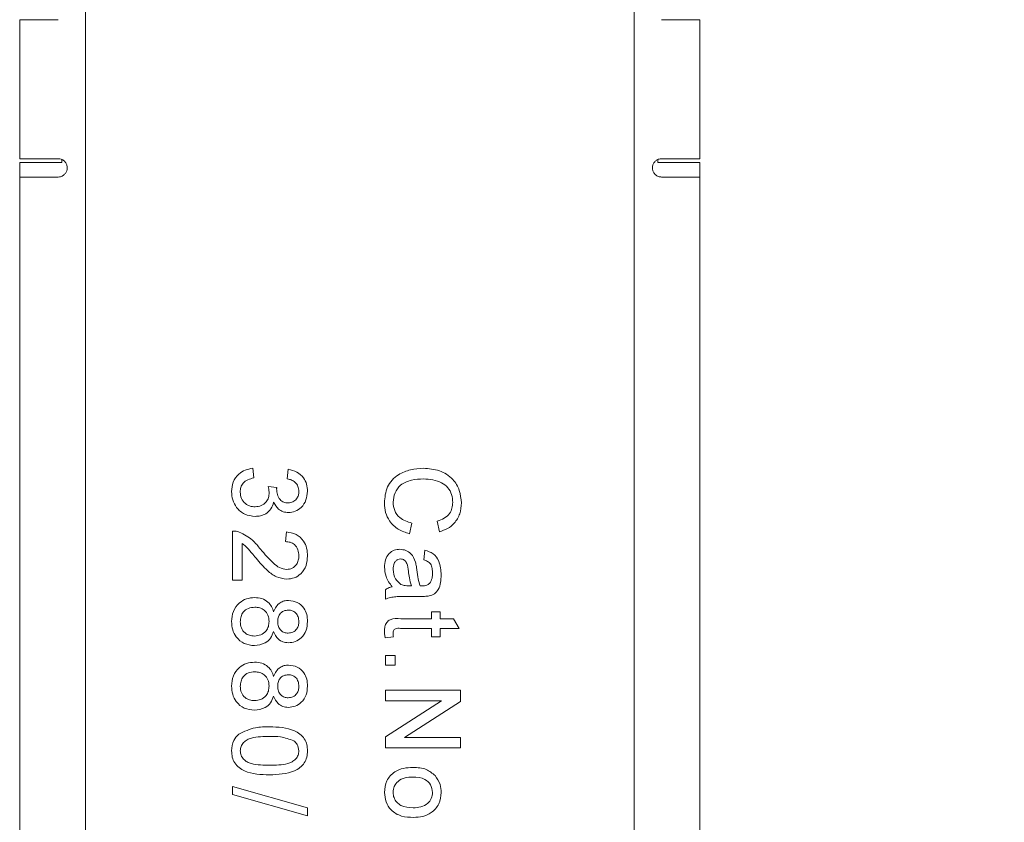
# Paper-space layout 'Product' of a CAD drawing. Units: millimetres. Extents: x 20 to 584, y 5 to 410.
# Drawn here: x 458 to 471, y 279 to 290 of the extents above; entities that cross this region are included whole.
import ezdxf

# ---------------------------------------------------------------- set-up
doc = ezdxf.new("R2010")
doc.units = ezdxf.units.MM
doc.styles.add('SLDTEXTSTYLE0', font='TXT', dxfattribs={"width": 0.75})
doc.dimstyles.new('SLDDIMSTYLE3', dxfattribs={"dimtxt": 3.5, "dimasz": 3.302, "dimexe": 0, "dimexo": 0.0625, "dimgap": 0.875, "dimtad": 1, "dimdec": 0, "dimlfac": 2, "dimrnd": 1e-09, "dimzin": 12, "dimdsep": 46, "dimtxsty": 'SLDTEXTSTYLE0', "dimsah": 1, "dimcen": 0.09, "dimadec": 0, "dimazin": 3, "dimtfac": 1, "dimtdec": 0, "dimtofl": 0, "dimtmove": 0, "dimatfit": 3, "dimfxl": 1, "dimfrac": 2, "dimtolj": 1, "dimtzin": 12, "dimarcsym": 0})

# ---------------------------------------------------------------- blocks, each defined once
blk = doc.blocks.new('_D_19')
at = {"color": 7, "linetype": 'Continuous', "lineweight": 0}
for p, q in [((465.934, 316.196), (485.306, 316.196)), ((484.306, 262.671), (484.306, 316.196)), ((473.513, 297.005), (473.513, 297.716)), ((473.513, 297.716), (479.069, 297.716)), ((479.069, 297.716), (479.069, 297.005)), ((473.513, 286.177), (473.513, 285.466)), ((479.069, 285.466), (479.069, 286.177)), ((473.513, 285.466), (479.069, 285.466)), ((470.684, 262.671), (485.306, 262.671))]:
    blk.add_line(p, q, dxfattribs=at)
for points in [[(484.306, 316.196), (483.798, 312.894), (484.814, 312.894)], [(484.306, 262.671), (484.814, 265.973), (483.798, 265.973)]]:
    blk.add_solid(points, dxfattribs=at)
at = {"color": 7, "linetype": 'Continuous', "lineweight": 0, "char_height": 3.5, "attachment_point": 1, "rotation": 90, "style": 'SLDTEXTSTYLE0'}
for s, insert in [('4.21', (474.557, 287.065)), ('107', (479.794, 287.712))]:
    blk.add_mtext(s, dxfattribs=dict(at, insert=insert))

psp = doc.layouts.new('Product')

# ---------------------------------------------------------------- linework, layer by layer
at = {"color": 8, "linetype": 'Continuous', "lineweight": 15}
for p, q in [((458.8837, 308.7743), (458.8837, 269.3213)), ((466.3837, 269.3213), (466.3837, 308.7743))]:
    psp.add_line(p, q, dxfattribs=at)
at = {"color": 7, "linetype": 'Continuous', "lineweight": 15}
for p, q in [((457.9837, 290.2963), (457.9837, 288.3963)), ((458.5087, 290.2963), (457.9837, 290.2963)), ((466.7587, 290.2963), (467.2837, 290.2963)), ((467.2837, 288.3963), (467.2837, 290.2963)), ((457.9837, 288.3963), (458.5087, 288.3963)), ((457.9837, 288.3463), (457.9837, 288.1463)), ((457.9837, 288.3463), (458.5587, 288.3463)), ((458.5587, 288.3463), (458.5587, 288.3846)), ((466.7087, 288.3842), (466.7087, 288.3463)), ((467.2837, 288.3463), (466.7087, 288.3463)), ((467.2837, 288.3963), (466.7587, 288.3963)), ((467.2837, 288.1463), (467.2837, 288.3463)), ((457.9837, 288.1463), (457.9837, 269.3213)), ((458.5087, 288.1463), (457.9837, 288.1463)), ((466.7587, 288.1463), (467.2837, 288.1463)), ((467.2837, 269.3213), (467.2837, 288.1463)), ((461.1696, 284.1656), (461.1827, 284.0342)), ((461.6427, 284.0211), (461.6558, 284.1525)), ((461.3799, 283.9172), (461.4981, 283.9036)), ((463.3455, 283.4166), (463.3118, 283.272)), ((463.7239, 283.2983), (463.6929, 283.4429)), ((460.8936, 282.6386), (460.8936, 283.3088)), ((461.6164, 283.1643), (461.6295, 283.2957)), ((461.025, 283.1401), (461.025, 282.6386)), ((463.5093, 282.9146), (463.5225, 283.046)), ((461.025, 282.6386), (460.8936, 282.6386)), ((463.3003, 282.5604), (463.3385, 282.5598)), ((462.9837, 282.3758), (462.9837, 282.5072)), ((463.4693, 282.4152), (463.3089, 282.4152)), ((463.6145, 282.2024), (463.7327, 282.2024)), ((463.6145, 282.1104), (463.6145, 282.2024)), ((463.7327, 282.2024), (463.7327, 282.1104)), ((463.1942, 282.1104), (463.6145, 282.1104)), ((463.7327, 282.1104), (463.9151, 282.1104)), ((463.9151, 282.1104), (463.9898, 281.979)), ((463.6145, 281.979), (463.1894, 281.979)), ((463.6145, 281.8607), (463.6145, 281.979)), ((463.7327, 281.979), (463.7327, 281.8607)), ((463.9898, 281.979), (463.7327, 281.979)), ((463.0921, 281.8607), (462.9818, 281.8475)), ((463.7327, 281.8607), (463.6145, 281.8607)), ((462.9837, 281.6084), (463.1151, 281.6084)), ((462.9837, 281.477), (462.9837, 281.6084)), ((463.1151, 281.6084), (463.1151, 281.477)), ((463.1151, 281.477), (462.9837, 281.477)), ((462.9837, 281.1327), (464.0087, 281.1327)), ((462.9837, 280.9881), (462.9837, 281.1327)), ((464.0087, 281.1327), (464.0087, 280.9799)), ((462.9837, 280.497), (463.7485, 280.9881)), ((463.7485, 280.9881), (462.9837, 280.9881)), ((464.0087, 280.9799), (463.2438, 280.4888)), ((462.9837, 280.3442), (462.9837, 280.497)), ((463.2438, 280.4888), (464.0087, 280.4888)), ((464.0087, 280.4888), (464.0087, 280.3442)), ((464.0087, 280.3442), (462.9837, 280.3442)), ((460.8936, 279.8159), (461.9186, 279.5268)), ((460.8936, 279.7073), (460.8936, 279.8159)), ((461.9186, 279.4182), (460.8936, 279.7073)), ((461.9186, 279.5268), (461.9186, 279.4182))]:
    psp.add_line(p, q, dxfattribs=at)
for points, knots in [([(458.5087, 288.3963), (458.5233, 288.3948), (458.5531, 288.3918), (458.5921, 288.3679), (458.6198, 288.3336), (458.6323, 288.2994), (458.6333, 288.2784), (458.6337, 288.2713)], [0, 0, 0, 0, 0.223545, 0.455182, 0.6779059, 0.8910654, 1, 1, 1, 1]), ([(466.6337, 288.2713), (466.635, 288.2849), (466.6375, 288.3119), (466.6574, 288.3481), (466.6866, 288.376), (466.7219, 288.3933), (466.747, 288.3954), (466.7587, 288.3963)], [0, 0, 0, 0, 0.2072582, 0.4125176, 0.6161065, 0.8213241, 1, 1, 1, 1]), ([(458.6337, 288.2713), (458.6324, 288.2578), (458.6299, 288.2308), (458.61, 288.1946), (458.5808, 288.1667), (458.5455, 288.1494), (458.5204, 288.1473), (458.5087, 288.1463)], [0, 0, 0, 0, 0.2072436, 0.4125074, 0.6160992, 0.8213237, 1, 1, 1, 1]), ([(466.7587, 288.1463), (466.7441, 288.1478), (466.7143, 288.1509), (466.6753, 288.1748), (466.6476, 288.209), (466.6351, 288.2432), (466.6341, 288.2642), (466.6337, 288.2713)], [0, 0, 0, 0, 0.22354532, 0.45519271, 0.67792181, 0.89108327, 1, 1, 1, 1]), ([(460.8805, 283.8468), (460.8845, 283.8914), (460.8926, 283.9807), (460.9686, 284.0843), (461.0657, 284.1481), (461.135, 284.1598), (461.1696, 284.1656)], [0, 0, 0, 0, 0.27990012, 0.55925217, 0.77946454, 1, 1, 1, 1]), ([(462.9706, 283.6905), (462.9762, 283.7673), (462.9874, 283.9204), (463.1432, 284.0823), (463.3257, 284.153), (463.4444, 284.1614), (463.5038, 284.1656)], [0, 0, 0, 0, 0.2799415, 0.5580802, 0.7789087, 1, 1, 1, 1]), ([(463.5038, 284.1656), (463.5778, 284.1602), (463.7253, 284.1492), (463.9063, 284.0347), (464.0057, 283.8672), (464.0165, 283.7513), (464.0218, 283.6934)], [0, 0, 0, 0, 0.2805101, 0.5595578, 0.7796151, 1, 1, 1, 1]), ([(461.1827, 284.0342), (461.1561, 284.0276), (461.103, 284.0144), (461.0372, 283.9709), (461.0028, 283.9068), (461.0001, 283.8636), (460.9988, 283.842)], [0, 0, 0, 0, 0.28088408, 0.56006577, 0.77961507, 1, 1, 1, 1]), ([(461.6558, 284.1525), (461.6957, 284.1424), (461.7753, 284.1223), (461.8639, 284.0448), (461.912, 283.9492), (461.9164, 283.8849), (461.9186, 283.8527)], [0, 0, 0, 0, 0.2802698, 0.5595206, 0.7795672, 1, 1, 1, 1]), ([(461.3938, 283.8322), (461.3926, 283.8483), (461.3905, 283.8771), (461.3831, 283.9049), (461.3799, 283.9172)], [0, 0, 0, 0, 0.5597568, 1, 1, 1, 1]), ([(461.4981, 283.9036), (461.4977, 283.9001), (461.497, 283.8938), (461.4968, 283.8875), (461.4967, 283.8847)], [0, 0, 0, 0, 0.5600876, 1, 1, 1, 1]), ([(461.8004, 283.8486), (461.7982, 283.8728), (461.7938, 283.9211), (461.7525, 283.9778), (461.6982, 284.0091), (461.6612, 284.0171), (461.6427, 284.0211)], [0, 0, 0, 0, 0.2799977, 0.5591305, 0.7793212, 1, 1, 1, 1]), ([(463.5044, 284.0211), (463.4494, 284.0182), (463.3396, 284.0126), (463.1923, 283.9528), (463.1039, 283.8339), (463.0939, 283.7473), (463.0888, 283.704)], [0, 0, 0, 0, 0.2812189, 0.5607096, 0.7801364, 1, 1, 1, 1]), ([(463.9036, 283.7004), (463.9011, 283.7366), (463.8961, 283.8089), (463.8413, 283.9058), (463.7151, 284.0052), (463.5913, 284.0145), (463.5044, 284.0211)], [0, 0, 0, 0, 0.1872014, 0.3738844, 0.5607566, 1, 1, 1, 1]), ([(461.202, 283.5086), (461.1532, 283.5145), (461.0555, 283.5265), (460.9493, 283.62), (460.8887, 283.7316), (460.8832, 283.8084), (460.8805, 283.8468)], [0, 0, 0, 0, 0.2794246, 0.5590634, 0.7793558, 1, 1, 1, 1]), ([(460.9988, 283.842), (461.0015, 283.8117), (461.007, 283.751), (461.063, 283.6835), (461.1318, 283.6454), (461.1793, 283.6418), (461.2031, 283.64)], [0, 0, 0, 0, 0.2798836, 0.5590632, 0.7793558, 1, 1, 1, 1]), ([(461.2031, 283.64), (461.2315, 283.6429), (461.2885, 283.6487), (461.3526, 283.7004), (461.3888, 283.7652), (461.3921, 283.8098), (461.3938, 283.8322)], [0, 0, 0, 0, 0.279788, 0.5592289, 0.7794738, 1, 1, 1, 1]), ([(461.4967, 283.8847), (461.499, 283.8588), (461.5036, 283.8068), (461.5366, 283.7402), (461.5919, 283.6974), (461.6331, 283.6942), (461.6538, 283.6925)], [0, 0, 0, 0, 0.2806616, 0.5609811, 0.7799382, 1, 1, 1, 1]), ([(461.6538, 283.6925), (461.6763, 283.6951), (461.7213, 283.7002), (461.7704, 283.7434), (461.7969, 283.7956), (461.7992, 283.8309), (461.8004, 283.8486)], [0, 0, 0, 0, 0.2795105, 0.5587526, 0.7792065, 1, 1, 1, 1]), ([(461.9186, 283.8527), (461.9147, 283.812), (461.9068, 283.7306), (461.8432, 283.6321), (461.7539, 283.5724), (461.69, 283.5649), (461.6581, 283.5611)], [0, 0, 0, 0, 0.2802413, 0.5599188, 0.7800199, 1, 1, 1, 1]), ([(461.4548, 283.701), (461.4447, 283.67), (461.4244, 283.6082), (461.3559, 283.545), (461.2783, 283.5128), (461.2275, 283.51), (461.202, 283.5086)], [0, 0, 0, 0, 0.2798718, 0.559178, 0.7793804, 1, 1, 1, 1]), ([(461.6581, 283.5611), (461.6337, 283.5635), (461.5849, 283.5681), (461.5064, 283.6126), (461.4743, 283.6675), (461.4548, 283.701)], [0, 0, 0, 0, 0.2804934, 0.5609967, 1, 1, 1, 1]), ([(463.3118, 283.272), (463.2593, 283.289), (463.1545, 283.3229), (463.0403, 283.4313), (462.979, 283.561), (462.9734, 283.6473), (462.9706, 283.6905)], [0, 0, 0, 0, 0.280264, 0.5595481, 0.7795877, 1, 1, 1, 1]), ([(463.0888, 283.704), (463.0926, 283.6646), (463.1003, 283.5859), (463.1873, 283.4661), (463.2855, 283.4354), (463.3455, 283.4166)], [0, 0, 0, 0, 0.2807507, 0.5609039, 1, 1, 1, 1]), ([(463.6929, 283.4429), (463.7248, 283.4542), (463.7884, 283.4768), (463.8615, 283.5402), (463.8988, 283.6207), (463.902, 283.6738), (463.9036, 283.7004)], [0, 0, 0, 0, 0.28057136, 0.5596942, 0.77964224, 1, 1, 1, 1]), ([(464.0218, 283.6934), (464.0181, 283.6432), (464.0107, 283.5429), (463.9368, 283.4195), (463.8356, 283.3374), (463.7611, 283.3114), (463.7239, 283.2983)], [0, 0, 0, 0, 0.2800587, 0.5593779, 0.7795537, 1, 1, 1, 1]), ([(460.8936, 283.3088), (460.911, 283.3084), (460.942, 283.3078), (460.9717, 283.299), (460.9848, 283.2951)], [0, 0, 0, 0, 0.5599614, 1, 1, 1, 1]), ([(460.9848, 283.2951), (461.0485, 283.2622), (461.1626, 283.2033), (461.2419, 283.103), (461.277, 283.0587)], [0, 0, 0, 0, 0.5584005, 1, 1, 1, 1]), ([(461.6295, 283.2957), (461.675, 283.2881), (461.7658, 283.273), (461.8663, 283.1849), (461.9127, 283.0749), (461.9167, 283.0031), (461.9186, 282.9672)], [0, 0, 0, 0, 0.2802414, 0.5588855, 0.7791391, 1, 1, 1, 1]), ([(461.2152, 282.9362), (461.195, 282.9606), (461.1619, 283.0009), (461.1148, 283.0562), (461.074, 283.1026), (461.0414, 283.1276), (461.025, 283.1401)], [0, 0, 0, 0, 0.3400437, 0.5600628, 0.7800827, 1, 1, 1, 1]), ([(461.8004, 282.97), (461.7982, 282.9984), (461.7939, 283.0549), (461.7481, 283.1232), (461.683, 283.1594), (461.6386, 283.1626), (461.6164, 283.1643)], [0, 0, 0, 0, 0.2803668, 0.559464, 0.7793938, 1, 1, 1, 1]), ([(461.277, 283.0587), (461.333, 282.9932), (461.4111, 282.9021), (461.5329, 282.8012), (461.6007, 282.7892), (461.6345, 282.7832)], [0, 0, 0, 0, 0.56130137, 0.78137178, 1, 1, 1, 1]), ([(461.6345, 282.7832), (461.6607, 282.7867), (461.7131, 282.7936), (461.7682, 282.8466), (461.7966, 282.9083), (461.7991, 282.9495), (461.8004, 282.97)], [0, 0, 0, 0, 0.2790635, 0.5585751, 0.7790643, 1, 1, 1, 1]), ([(461.9186, 282.9672), (461.9155, 282.9225), (461.9093, 282.8332), (461.8386, 282.7262), (461.7408, 282.6615), (461.6707, 282.655), (461.6357, 282.6518)], [0, 0, 0, 0, 0.2805094, 0.5596971, 0.7797618, 1, 1, 1, 1]), ([(462.9706, 282.814), (462.9724, 282.8483), (462.9761, 282.9167), (463.0263, 283.0017), (463.1015, 283.0521), (463.1553, 283.0568), (463.1822, 283.0592)], [0, 0, 0, 0, 0.2808408, 0.5597617, 0.7797305, 1, 1, 1, 1]), ([(463.1822, 283.0592), (463.2099, 283.0562), (463.2651, 283.0503), (463.3512, 282.9931), (463.3783, 282.926), (463.3948, 282.885)], [0, 0, 0, 0, 0.28041776, 0.56098817, 1, 1, 1, 1]), ([(463.5225, 283.046), (463.5632, 283.034), (463.6445, 283.0099), (463.7354, 282.8803), (463.7419, 282.7726), (463.7459, 282.7066)], [0, 0, 0, 0, 0.2804053, 0.5593041, 1, 1, 1, 1]), ([(461.6357, 282.6518), (461.5867, 282.6587), (461.4886, 282.6726), (461.3467, 282.7828), (461.2651, 282.8779), (461.2152, 282.9362)], [0, 0, 0, 0, 0.2787111, 0.5588176, 1, 1, 1, 1]), ([(463.1896, 282.9277), (463.1773, 282.9264), (463.1527, 282.9237), (463.1229, 282.9), (463.0928, 282.8553), (463.0905, 282.8134), (463.0888, 282.784)], [0, 0, 0, 0, 0.1865649, 0.3733876, 0.5605938, 1, 1, 1, 1]), ([(463.2976, 282.7575), (463.2936, 282.7949), (463.2885, 282.8417), (463.2624, 282.8915), (463.2425, 282.9114), (463.2176, 282.9254), (463.199, 282.927), (463.1896, 282.9277)], [0, 0, 0, 0, 0.5001617, 0.6252324, 0.7501575, 0.8750969, 1, 1, 1, 1]), ([(463.3948, 282.885), (463.3992, 282.865), (463.4071, 282.8293), (463.4117, 282.793), (463.4137, 282.777)], [0, 0, 0, 0, 0.5599092, 1, 1, 1, 1]), ([(463.6276, 282.7302), (463.6269, 282.7526), (463.6255, 282.7973), (463.6057, 282.8593), (463.5596, 282.8975), (463.5261, 282.9089), (463.5093, 282.9146)], [0, 0, 0, 0, 0.2808398, 0.5596799, 0.7794266, 1, 1, 1, 1]), ([(463.0757, 282.5467), (463.0424, 282.5915), (462.9829, 282.6716), (462.9743, 282.7705), (462.9706, 282.814)], [0, 0, 0, 0, 0.5600147, 1, 1, 1, 1]), ([(463.0888, 282.784), (463.0945, 282.7378), (463.1048, 282.6551), (463.1684, 282.6029), (463.1964, 282.5799)], [0, 0, 0, 0, 0.5597487, 1, 1, 1, 1]), ([(463.3385, 282.5598), (463.3283, 282.5962), (463.3101, 282.6612), (463.3014, 282.7281), (463.2976, 282.7575)], [0, 0, 0, 0, 0.55976309, 1, 1, 1, 1]), ([(463.4137, 282.777), (463.4187, 282.736), (463.4278, 282.6627), (463.4479, 282.5916), (463.4568, 282.5604)], [0, 0, 0, 0, 0.5601699, 1, 1, 1, 1]), ([(463.7459, 282.7066), (463.7423, 282.6381), (463.7372, 282.5427), (463.6586, 282.4445), (463.6073, 282.4293), (463.5816, 282.4216)], [0, 0, 0, 0, 0.5592332, 0.779201, 1, 1, 1, 1]), ([(463.588, 282.5937), (463.6017, 282.6174), (463.6262, 282.6598), (463.6272, 282.7086), (463.6276, 282.7302)], [0, 0, 0, 0, 0.557872, 1, 1, 1, 1]), ([(462.9837, 282.5072), (462.9996, 282.5177), (463.0279, 282.5365), (463.0611, 282.5436), (463.0757, 282.5467)], [0, 0, 0, 0, 0.55962158, 1, 1, 1, 1]), ([(463.1964, 282.5799), (463.2152, 282.5731), (463.2489, 282.561), (463.2846, 282.5606), (463.3003, 282.5604)], [0, 0, 0, 0, 0.5589724, 1, 1, 1, 1]), ([(463.4568, 282.5604), (463.4625, 282.5603), (463.4727, 282.5601), (463.4829, 282.5599), (463.4874, 282.5598)], [0, 0, 0, 0, 0.5600245, 1, 1, 1, 1]), ([(463.4874, 282.5598), (463.5084, 282.5603), (463.5457, 282.5611), (463.5751, 282.5838), (463.588, 282.5937)], [0, 0, 0, 0, 0.5619333, 1, 1, 1, 1]), ([(463.3089, 282.4152), (463.2715, 282.4151), (463.2097, 282.4149), (463.124, 282.4119), (463.0512, 282.4036), (463.0062, 282.3851), (462.9837, 282.3758)], [0, 0, 0, 0, 0.3402152, 0.5603444, 0.7802175, 1, 1, 1, 1]), ([(463.5816, 282.4216), (463.5607, 282.4193), (463.5234, 282.4153), (463.4858, 282.4153), (463.4693, 282.4152)], [0, 0, 0, 0, 0.5598184, 1, 1, 1, 1]), ([(460.8805, 282.0709), (460.8846, 282.119), (460.8927, 282.2148), (460.9757, 282.3253), (461.0827, 282.3902), (461.1578, 282.3964), (461.1955, 282.3995)], [0, 0, 0, 0, 0.2801564, 0.5593407, 0.7795033, 1, 1, 1, 1]), ([(461.1955, 282.3995), (461.2285, 282.3971), (461.2946, 282.3925), (461.3766, 282.3453), (461.4314, 282.2789), (461.4477, 282.2295), (461.4558, 282.2048)], [0, 0, 0, 0, 0.28015682, 0.55946786, 0.77957007, 1, 1, 1, 1]), ([(461.4558, 282.2048), (461.4658, 282.2287), (461.4856, 282.2764), (461.5379, 282.3283), (461.5992, 282.3563), (461.6398, 282.3588), (461.6601, 282.3601)], [0, 0, 0, 0, 0.2802209, 0.5594438, 0.7796057, 1, 1, 1, 1]), ([(461.6601, 282.3601), (461.7007, 282.3548), (461.7819, 282.3444), (461.8686, 282.2638), (461.9131, 282.1682), (461.9168, 282.1045), (461.9186, 282.0726)], [0, 0, 0, 0, 0.2792139, 0.5586215, 0.7790582, 1, 1, 1, 1]), ([(461.1979, 282.2681), (461.1683, 282.2654), (461.1092, 282.26), (461.0389, 282.2094), (461.0056, 282.1393), (461.001, 282.0931), (460.9988, 282.0699)], [0, 0, 0, 0, 0.2804253, 0.558546, 0.779278, 1, 1, 1, 1]), ([(461.393, 282.0738), (461.3906, 282.103), (461.3858, 282.1613), (461.3329, 282.227), (461.2663, 282.2629), (461.2207, 282.2664), (461.1979, 282.2681)], [0, 0, 0, 0, 0.2801181, 0.558965, 0.7792543, 1, 1, 1, 1]), ([(461.6595, 282.2286), (461.6365, 282.2263), (461.5904, 282.2217), (461.5384, 282.1788), (461.5139, 282.1239), (461.5121, 282.0878), (461.5113, 282.0697)], [0, 0, 0, 0, 0.2797533, 0.558691, 0.7789659, 1, 1, 1, 1]), ([(461.8004, 282.0709), (461.7989, 282.0932), (461.7959, 282.1377), (461.7605, 282.191), (461.7119, 282.2233), (461.677, 282.2269), (461.6595, 282.2286)], [0, 0, 0, 0, 0.2803377, 0.5592859, 0.7796347, 1, 1, 1, 1]), ([(461.192, 281.7424), (461.1444, 281.7479), (461.0493, 281.759), (460.9444, 281.8488), (460.8879, 281.959), (460.883, 282.0336), (460.8805, 282.0709)], [0, 0, 0, 0, 0.279544, 0.5590411, 0.7792507, 1, 1, 1, 1]), ([(460.9988, 282.0699), (461.0011, 282.0406), (461.0057, 281.982), (461.0578, 281.9149), (461.1251, 281.879), (461.1709, 281.8756), (461.1938, 281.8738)], [0, 0, 0, 0, 0.2801907, 0.5591535, 0.7793703, 1, 1, 1, 1]), ([(461.1938, 281.8738), (461.2236, 281.8767), (461.2831, 281.8826), (461.3519, 281.9348), (461.3883, 282.0037), (461.3914, 282.0504), (461.393, 282.0738)], [0, 0, 0, 0, 0.2799745, 0.5592551, 0.7793271, 1, 1, 1, 1]), ([(461.5113, 282.0697), (461.5126, 282.0473), (461.5153, 282.0027), (461.5512, 281.9492), (461.6008, 281.9179), (461.6358, 281.9148), (461.6533, 281.9133)], [0, 0, 0, 0, 0.28044113, 0.5592173, 0.77959243, 1, 1, 1, 1]), ([(461.6533, 281.9133), (461.6761, 281.9159), (461.7215, 281.9212), (461.772, 281.964), (461.7973, 282.0175), (461.7993, 282.0531), (461.8004, 282.0709)], [0, 0, 0, 0, 0.27973536, 0.5591485, 0.77926232, 1, 1, 1, 1]), ([(461.9186, 282.0726), (461.9155, 282.0314), (461.9092, 281.9493), (461.8427, 281.8519), (461.7536, 281.7913), (461.6891, 281.785), (461.6568, 281.7818)], [0, 0, 0, 0, 0.2803601, 0.5597142, 0.7798401, 1, 1, 1, 1]), ([(462.9706, 281.9402), (462.9713, 281.9608), (462.9727, 282.0021), (462.9967, 282.0613), (463.0717, 282.118), (463.1436, 282.1135), (463.1942, 282.1104)], [0, 0, 0, 0, 0.1874284, 0.3737764, 0.5593663, 1, 1, 1, 1]), ([(461.4558, 281.9338), (461.4433, 281.9034), (461.4183, 281.8428), (461.3288, 281.76), (461.2438, 281.7491), (461.192, 281.7424)], [0, 0, 0, 0, 0.2812152, 0.5617276, 1, 1, 1, 1]), ([(461.6568, 281.7818), (461.6316, 281.7841), (461.5811, 281.7885), (461.5012, 281.838), (461.473, 281.8975), (461.4558, 281.9338)], [0, 0, 0, 0, 0.280629, 0.560794, 1, 1, 1, 1]), ([(462.9818, 281.8475), (462.9784, 281.8647), (462.9723, 281.8953), (462.9711, 281.9264), (462.9706, 281.9402)], [0, 0, 0, 0, 0.56008882, 1, 1, 1, 1]), ([(463.1894, 281.979), (463.1648, 281.9806), (463.1339, 281.9827), (463.1041, 281.9623), (463.0905, 281.9422), (463.0895, 281.9242), (463.0888, 281.9122)], [0, 0, 0, 0, 0.4997007, 0.6252867, 0.7505408, 1, 1, 1, 1]), ([(463.0888, 281.9122), (463.0891, 281.9026), (463.0896, 281.8854), (463.0914, 281.8682), (463.0921, 281.8607)], [0, 0, 0, 0, 0.5599659, 1, 1, 1, 1]), ([(460.8805, 281.1879), (460.8846, 281.2359), (460.8927, 281.3317), (460.9757, 281.4422), (461.0827, 281.5071), (461.1578, 281.5133), (461.1955, 281.5164)], [0, 0, 0, 0, 0.280157, 0.559336, 0.7795028, 1, 1, 1, 1]), ([(461.1955, 281.5164), (461.2285, 281.5141), (461.2946, 281.5094), (461.3766, 281.4623), (461.4314, 281.3958), (461.4477, 281.3465), (461.4558, 281.3217)], [0, 0, 0, 0, 0.2801581, 0.5594757, 0.7795789, 1, 1, 1, 1]), ([(461.4558, 281.3217), (461.4658, 281.3456), (461.4856, 281.3933), (461.5379, 281.4452), (461.5992, 281.4732), (461.6398, 281.4757), (461.6601, 281.477)], [0, 0, 0, 0, 0.28022248, 0.55944692, 0.77960445, 1, 1, 1, 1]), ([(461.6601, 281.477), (461.7007, 281.4718), (461.7819, 281.4613), (461.8686, 281.3807), (461.9131, 281.2851), (461.9168, 281.2214), (461.9186, 281.1895)], [0, 0, 0, 0, 0.2792125, 0.5586206, 0.7790578, 1, 1, 1, 1]), ([(461.1979, 281.385), (461.1683, 281.3823), (461.1092, 281.377), (461.0389, 281.3263), (461.0056, 281.2562), (461.001, 281.21), (460.9988, 281.1868)], [0, 0, 0, 0, 0.280422, 0.5585394, 0.7792689, 1, 1, 1, 1]), ([(461.393, 281.1907), (461.3906, 281.2199), (461.3858, 281.2782), (461.3329, 281.3439), (461.2663, 281.3799), (461.2207, 281.3833), (461.1979, 281.385)], [0, 0, 0, 0, 0.2801181, 0.558965, 0.7792543, 1, 1, 1, 1]), ([(461.6595, 281.3456), (461.6365, 281.3433), (461.5904, 281.3386), (461.5384, 281.2957), (461.5139, 281.2408), (461.5121, 281.2047), (461.5113, 281.1866)], [0, 0, 0, 0, 0.2797495, 0.5586833, 0.7789689, 1, 1, 1, 1]), ([(461.8004, 281.1879), (461.7989, 281.2102), (461.7959, 281.2546), (461.7605, 281.3079), (461.7119, 281.3403), (461.677, 281.3438), (461.6595, 281.3456)], [0, 0, 0, 0, 0.2803377, 0.5592859, 0.7796347, 1, 1, 1, 1]), ([(461.192, 280.8593), (461.1444, 280.8649), (461.0493, 280.8759), (460.9444, 280.9657), (460.8879, 281.0759), (460.883, 281.1505), (460.8805, 281.1879)], [0, 0, 0, 0, 0.2795435, 0.5590353, 0.7792511, 1, 1, 1, 1]), ([(460.9988, 281.1868), (461.0011, 281.1575), (461.0057, 281.0989), (461.0578, 281.0318), (461.1251, 280.9959), (461.1709, 280.9925), (461.1938, 280.9908)], [0, 0, 0, 0, 0.2801811, 0.5591461, 0.7793703, 1, 1, 1, 1]), ([(461.1938, 280.9908), (461.2236, 280.9937), (461.2831, 280.9995), (461.3519, 281.0517), (461.3883, 281.1207), (461.3914, 281.1674), (461.393, 281.1907)], [0, 0, 0, 0, 0.2799745, 0.5592551, 0.7793271, 1, 1, 1, 1]), ([(461.5113, 281.1866), (461.5126, 281.1642), (461.5153, 281.1196), (461.5512, 281.0661), (461.6008, 281.0348), (461.6358, 281.0317), (461.6533, 281.0302)], [0, 0, 0, 0, 0.2804432, 0.5592084, 0.7795934, 1, 1, 1, 1]), ([(461.6533, 281.0302), (461.6761, 281.0328), (461.7215, 281.0381), (461.772, 281.0809), (461.7973, 281.1344), (461.7993, 281.17), (461.8004, 281.1879)], [0, 0, 0, 0, 0.27973536, 0.5591485, 0.77926232, 1, 1, 1, 1]), ([(461.9186, 281.1895), (461.9155, 281.1484), (461.9092, 281.0662), (461.8427, 280.9689), (461.7536, 280.9082), (461.6891, 280.9019), (461.6568, 280.8988)], [0, 0, 0, 0, 0.2803592, 0.5597124, 0.7798423, 1, 1, 1, 1]), ([(461.4558, 281.0507), (461.4433, 281.0204), (461.4183, 280.9598), (461.3288, 280.8769), (461.2438, 280.866), (461.192, 280.8593)], [0, 0, 0, 0, 0.2812152, 0.5617276, 1, 1, 1, 1]), ([(461.6568, 280.8988), (461.6316, 280.901), (461.5811, 280.9054), (461.5012, 280.9549), (461.473, 281.0144), (461.4558, 281.0507)], [0, 0, 0, 0, 0.280629, 0.560794, 1, 1, 1, 1]), ([(460.8805, 280.3048), (460.8847, 280.3541), (460.8923, 280.4422), (460.9527, 280.5058), (460.9793, 280.5337)], [0, 0, 0, 0, 0.5597147, 1, 1, 1, 1]), ([(460.9793, 280.5337), (461.0537, 280.5687), (461.1873, 280.6313), (461.3342, 280.6327), (461.3992, 280.6333)], [0, 0, 0, 0, 0.5579739, 1, 1, 1, 1]), ([(461.3992, 280.6333), (461.5174, 280.6294), (461.6654, 280.6244), (461.8178, 280.5376), (461.8785, 280.4736), (461.9134, 280.3918), (461.9169, 280.3338), (461.9186, 280.3048)], [0, 0, 0, 0, 0.49914191, 0.62450334, 0.74958775, 0.87467436, 1, 1, 1, 1]), ([(461.3996, 280.5019), (461.3159, 280.5008), (461.2113, 280.4995), (461.0914, 280.4597), (461.0426, 280.4198), (461.0052, 280.3676), (461.0009, 280.3257), (460.9988, 280.3048)], [0, 0, 0, 0, 0.500362, 0.6255667, 0.7505376, 0.8753016, 1, 1, 1, 1]), ([(461.7301, 280.4426), (461.6704, 280.4639), (461.5632, 280.5022), (461.4497, 280.502), (461.3996, 280.5019)], [0, 0, 0, 0, 0.55806193, 1, 1, 1, 1]), ([(461.8004, 280.3062), (461.7962, 280.3365), (461.7887, 280.3907), (461.7481, 280.4267), (461.7301, 280.4426)], [0, 0, 0, 0, 0.5583327, 1, 1, 1, 1]), ([(461.3992, 279.9763), (461.281, 279.9803), (461.1332, 279.9853), (460.9809, 280.0721), (460.9204, 280.1361), (460.8855, 280.2178), (460.8822, 280.2758), (460.8805, 280.3048)], [0, 0, 0, 0, 0.499099, 0.6244579, 0.7495567, 0.874665, 1, 1, 1, 1]), ([(460.9988, 280.3048), (461.001, 280.2839), (461.0054, 280.2421), (461.0427, 280.1899), (461.0916, 280.1501), (461.2113, 280.11), (461.3159, 280.1087), (461.3996, 280.1077)], [0, 0, 0, 0, 0.1246571, 0.2493887, 0.3743762, 0.4995897, 1, 1, 1, 1]), ([(461.9186, 280.3048), (461.9168, 280.2758), (461.913, 280.2177), (461.8784, 280.1362), (461.8186, 280.0709), (461.6632, 279.9895), (461.5164, 279.9821), (461.3992, 279.9763)], [0, 0, 0, 0, 0.12539578, 0.25063384, 0.37569894, 0.50110593, 1, 1, 1, 1]), ([(461.3996, 280.1077), (461.4836, 280.1086), (461.5886, 280.1098), (461.7082, 280.151), (461.7576, 280.1903), (461.7945, 280.2433), (461.7984, 280.2852), (461.8004, 280.3062)], [0, 0, 0, 0, 0.5003786, 0.6255597, 0.7505244, 0.8752367, 1, 1, 1, 1]), ([(462.9706, 279.7367), (462.9763, 279.7917), (462.9879, 279.9015), (463.0969, 280.0206), (463.2294, 280.0725), (463.3152, 280.0767), (463.3582, 280.0788)], [0, 0, 0, 0, 0.2796003, 0.5584113, 0.7788767, 1, 1, 1, 1]), ([(463.3582, 280.0788), (463.4226, 280.0758), (463.5373, 280.0705), (463.625, 279.9979), (463.6635, 279.966)], [0, 0, 0, 0, 0.5609649, 1, 1, 1, 1]), ([(463.3586, 279.9474), (463.3225, 279.9458), (463.2504, 279.9427), (463.1571, 279.8981), (463.0979, 279.822), (463.0919, 279.7651), (463.0888, 279.7367)], [0, 0, 0, 0, 0.2811446, 0.5603449, 0.7801521, 1, 1, 1, 1]), ([(463.6276, 279.7367), (463.6225, 279.7728), (463.6123, 279.845), (463.5097, 279.9375), (463.416, 279.9436), (463.3586, 279.9474)], [0, 0, 0, 0, 0.27965362, 0.55953759, 1, 1, 1, 1]), ([(463.6635, 279.966), (463.6905, 279.9272), (463.7387, 279.8577), (463.7437, 279.7737), (463.7459, 279.7367)], [0, 0, 0, 0, 0.5590316, 1, 1, 1, 1]), ([(463.3687, 279.3954), (463.3128, 279.3972), (463.2016, 279.4008), (463.0614, 279.481), (462.9837, 279.6059), (462.9749, 279.6931), (462.9706, 279.7367)], [0, 0, 0, 0, 0.2810654, 0.5594972, 0.7795896, 1, 1, 1, 1]), ([(463.0888, 279.7367), (463.091, 279.7124), (463.0953, 279.6637), (463.1358, 279.601), (463.2208, 279.5353), (463.3041, 279.5303), (463.3625, 279.5268)], [0, 0, 0, 0, 0.1870531, 0.3740018, 0.5609903, 1, 1, 1, 1]), ([(463.3625, 279.5268), (463.3982, 279.5285), (463.4693, 279.5318), (463.5605, 279.5775), (463.6183, 279.6527), (463.6245, 279.7087), (463.6276, 279.7367)], [0, 0, 0, 0, 0.2810471, 0.5602547, 0.7801684, 1, 1, 1, 1]), ([(463.7459, 279.7367), (463.74, 279.6828), (463.7282, 279.5752), (463.623, 279.4581), (463.4951, 279.4021), (463.4109, 279.3977), (463.3687, 279.3954)], [0, 0, 0, 0, 0.2795794, 0.5586338, 0.7790097, 1, 1, 1, 1])]:
    psp.add_open_spline(points, degree=3, knots=knots, dxfattribs=at)

# ---------------------------------------------------------------- dimensions: what is measured, and where the dimension line sits
at = {"color": 7, "linetype": 'Continuous', "lineweight": 0}
dim = psp.add_linear_dim(base=(484.3057, 316.1963), p1=(469.6837, 262.6713), p2=(464.9337, 316.1963), angle=90, dimstyle='SLDDIMSTYLE3', dxfattribs=at)
dim.commit()
dim.dimension.update_dxf_attribs({"geometry": '_D_19', "text_midpoint": (484.3057, 291.591), "dimtype": 160})

doc.saveas('drawing.dxf')
